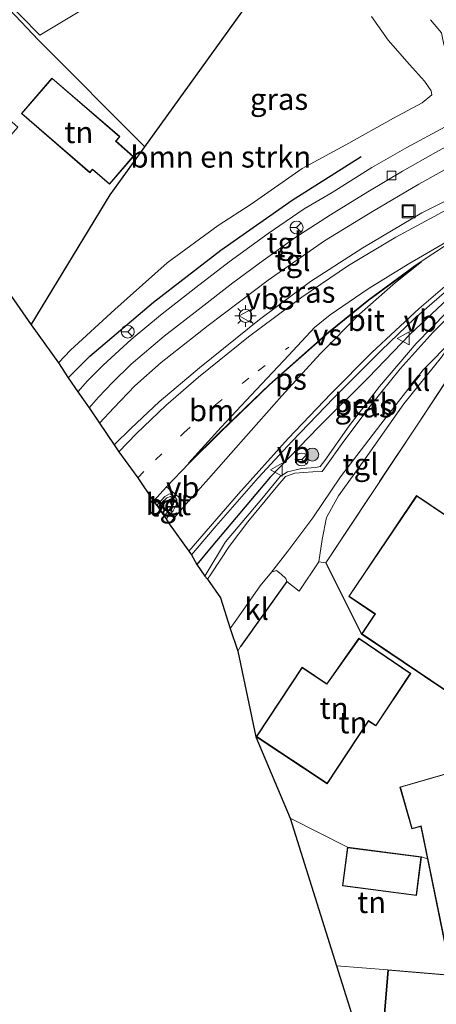
# Model space of a CAD drawing. Units: metres. Extents: x 169998 to 176082, y 387498 to 393750.
# Drawn here: x 172612 to 172661, y 393298 to 393412 of the extents above; entities that cross this region are included whole.
import ezdxf
from ezdxf.enums import TextEntityAlignment as Align

# ---------------------------------------------------------------- set-up
doc = ezdxf.new("R2010")
doc.units = ezdxf.units.M
doc.linetypes.add('IE-TERREINAFSCHEIDING', pattern=[10, 8, -2])
doc.linetypes.add('VW-1-3_STREEP', pattern=[4, 1, -3])
doc.layers.get('0').update_dxf_attribs({"lineweight": 25})
for name, color, linetype, lineweight in [('B-ME-GR-BOMENRIJ-L-B1', 10, 'Continuous', 25), ('B-ME-GR-BOMENSTRUIKEN-GV-B6', 93, 'Continuous', 18), ('B-ME-GR-BOOM-S-B1', 93, 'Continuous', 18), ('B-ME-IE-GRASLAND-GV-B6', 93, 'Continuous', 18), ('B-ME-IE-GRONDWERKLIJN-GROND_INGERICHT-GV-B6', 253, 'Continuous', 18), ('B-ME-IE-HULPGEOMETRIE-L-B1', 53, 'Continuous', 18), ('B-ME-IE-INRICHTINGSELEMENT-S-B1', 253, 'Continuous', 18), ('B-ME-IE-MEUBILAIR_WEGMEUBILAIR-LICHTMAST-S-B1', 8, 'Continuous', 18), ('B-ME-IE-TERREINAFSCHEIDING-HAAG-L-B1', 10, 'Continuous', 25), ('B-ME-IE-TERREINAFSCHEIDING-HAAGRASTER-L-B1', 10, 'Continuous', 25), ('B-ME-IE-TERREINAFSCHEIDING-RASTERHEKWERK-L-B1', 8, 'IE-TERREINAFSCHEIDING', 18), ('B-ME-KG-KADASTRAAL-DAKRAND-L-B1', 13, 'Continuous', 18), ('B-ME-KG-KADASTRAAL-OPNAMEDTMGRENS-L-B1', 10, 'Continuous', 25), ('B-ME-OB-BEKLEDING-GV-B6', 253, 'Continuous', 18), ('B-ME-OG-BEBOUWING-GV-B6', 173, 'Continuous', 18), ('B-ME-VH-VERH_SOORT-BETON-OVERIG-GV-B6', 8, 'IE-TERREINAFSCHEIDING-NATUURLIJK-HOUTWAL', 18), ('B-ME-VH-VERH_SOORT-BITUMEN-GV-B6', 8, 'IE-TERREINAFSCHEIDING-NATUURLIJK-HOUTWAL', 18), ('B-ME-VH-VERH_SOORT-KLINKERS-GV-B6', 8, 'IE-TERREINAFSCHEIDING-NATUURLIJK-HOUTWAL', 18), ('B-ME-VH-VERH_SOORT-TEGELS-GV-B6', 8, 'Continuous', 18), ('B-ME-VV-KOLK-S-B1', 8, 'Continuous', 18), ('B-ME-VW-MARKERING-13STREEP-045-L-B1', 255, 'VW-1-3_STREEP', 18), ('B-ME-VW-MARKERING-STREEP-015-L-B1', 7, 'Continuous', 18), ('B-ME-VW-MARKERING-VERDRIJFSTRP-GV-B6', 7, 'Continuous', 18), ('B-ME-VW-MARKERING-VLAKMARK-GV-B6', 7, 'Continuous', 18), ('B-ME-VW-MEUBILAIR_WEGMEUBILAIR-RONA-S-B1', 8, 'Continuous', 18), ('B-ME-VW-MEUBILAIR_WEGMEUBILAIR-VERKEERSBORD-S-B1', 8, 'Continuous', 18)]:
    doc.layers.add(name, color=color, linetype=linetype, lineweight=lineweight)
doc.styles.add('NLCS-ISO', font='NLCS-ISO.TTF')
doc.linetypes.add('IE-TERREINAFSCHEIDING-NATUURLIJK-HOUTWAL', pattern='A,7,-1.5,[67,NLCS.SHX,S=0.75,R=45,X=0,Y=0],-1.5,7,-1.5,[70,NLCS.SHX,S=0.75,R=0,X=0,Y=0],-1.5', length=20)

# ---------------------------------------------------------------- blocks, each defined once
blk = doc.blocks.new('put')
for p, q in [((0.75, 0.75), (-0.75, 0.75)), ((-0.75, 0.75), (-0.75, -0.75)), ((0.75, -0.75), (0.75, 0.75)), ((-0.75, -0.75), (0.75, -0.75))]:
    blk.add_line(p, q)
blk.add_lwpolyline([(-0.625, 0.625), (0.625, 0.625), (0.625, -0.625), (-0.625, -0.625)], close=True)
blk = doc.blocks.new('verkeersbord')
for p, q in [((0, 0.75), (-0.75, -0.625)), ((0.75, -0.625), (0, 0.75)), ((-0.75, -0.625), (0.75, -0.625))]:
    blk.add_line(p, q)
blk = doc.blocks.new('wegwijzer')
for q in [(-0.53, -0.53), (0, 0.75), (0.53, -0.53)]:
    blk.add_line((0, 0), q)
blk.add_circle((0, 0), 0.75)
blk = doc.blocks.new('boom')
blk.add_hatch(color=256).paths.add_polyline_path([(-0.75, 0, 1), (0.75, 0, 1)])
blk.add_circle((0, 0), 0.75)
blk = doc.blocks.new('kolk')
blk.add_lwpolyline([(-0.5, -0.5), (0.5, -0.5), (0.5, 0.5), (-0.5, 0.5)], close=True)
blk = doc.blocks.new('lantaarnpaal')
for p, q in [((0, 0.75), (0, 1.25)), ((-0.75, 0), (-1.25, 0)), ((-0.88, 0.88), (-0.53, 0.53)), ((0.53, 0.53), (0.88, 0.88)), ((0.75, 0), (1.25, 0)), ((-0.53, -0.53), (-0.88, -0.88)), ((0, -0.75), (0, -1.25)), ((0.53, -0.53), (0.88, -0.88))]:
    blk.add_line(p, q)
blk.add_circle((0, 0), 0.75)

msp = doc.modelspace()

# ---------------------------------------------------------------- linework, layer by layer
at = {"layer": 'B-ME-GR-BOMENRIJ-L-B1'}
msp.add_polyline3d([(172618.037, 393370.565, 15.12), (172620.541, 393373.064, 15.128), (172627.926, 393379.351, 15.161), (172635.777, 393385.371, 15.251), (172644.035, 393391.191, 15.46), (172652.068, 393396.25, 15.574)], dxfattribs=at)
at = {"layer": 'B-ME-GR-BOMENSTRUIKEN-GV-B6'}
for points in [[(172616.907, 393372.283, 15.112), (172613.716, 393376.708, 15.042), (172622.897, 393391.818, 15.161), (172626.918, 393397.397, 15.173), (172642.712, 393419.311, 15.222)], [(172653.282, 393412.508, 15.251), (172655.208, 393409.781, 15.251), (172657.704, 393406.933, 15.312), (172659.439, 393405.026, 15.423), (172660.22, 393403.898, 15.488), (172660.272, 393403.431, 15.603), (172659.163, 393402.493, 15.603), (172655.813, 393400.728, 15.542), (172650.291, 393397.603, 15.542), (172645.218, 393394.85, 15.497), (172639.278, 393390.74, 15.37), (172635.434, 393388.257, 15.341), (172629.507, 393383.919, 15.329), (172623.446, 393378.494, 15.234), (172618.283, 393373.773, 15.12), (172616.907, 393372.283, 15.112)]]:
    msp.add_polyline3d(points, dxfattribs=at)
at = {"layer": 'B-ME-IE-GRASLAND-GV-B6'}
for points in [[(172619.133, 393368.922, 15.03), (172618.037, 393370.565, 15.12), (172616.907, 393372.283, 15.112), (172618.283, 393373.773, 15.12), (172623.446, 393378.494, 15.234), (172629.507, 393383.919, 15.329), (172635.434, 393388.257, 15.341), (172639.278, 393390.74, 15.37), (172645.218, 393394.85, 15.497), (172650.291, 393397.603, 15.542), (172655.813, 393400.728, 15.542), (172659.163, 393402.493, 15.603), (172660.272, 393403.431, 15.603), (172660.22, 393403.898, 15.488), (172659.439, 393405.026, 15.423), (172657.704, 393406.933, 15.312), (172655.208, 393409.781, 15.251), (172653.282, 393412.508, 15.251)], [(172660.129, 393412.153, 15.435), (172661.39, 393410.616, 15.484), (172661.688, 393409.258, 15.501), (172662.01, 393408.126, 15.488), (172662.545, 393407.714, 15.501), (172663.972, 393407.304, 15.542), (172665.145, 393406.379, 15.554), (172666.79, 393404.384, 15.578), (172668.155, 393402.524, 15.65), (172666.782, 393401.995, 15.669), (172664.711, 393401.173, 15.685), (172661.846, 393399.713, 15.685), (172657.397, 393397.319, 15.652), (172653.32, 393394.992, 15.583), (172648.712, 393392.065, 15.48), (172645.45, 393390.194, 15.447), (172641.253, 393387.335, 15.361), (172636.747, 393384.039, 15.292), (172632.838, 393381.037, 15.259), (172628.739, 393377.829, 15.214), (172625.341, 393375.004, 15.136), (172622.069, 393372.039, 15.108), (172620.268, 393370.21, 15.03), (172619.133, 393368.922, 15.03)], [(172623.36, 393362.755, 15.157), (172621.647, 393365.267, 14.985), (172623.343, 393367.055, 15.03), (172625.773, 393369.608, 15.083), (172628.832, 393372.319, 15.136), (172634.296, 393376.613, 15.194), (172641.264, 393381.878, 15.267), (172647.795, 393386.458, 15.341), (172653.404, 393389.853, 15.497), (172658.788, 393393.054, 15.574), (172664.215, 393396.078, 15.648)], [(172665.829, 393393.093, 15.922), (172659.14, 393389.732, 15.763), (172652.257, 393385.667, 15.689), (172646.193, 393381.741, 15.558), (172640.237, 393377.323, 15.447), (172633.296, 393371.724, 15.386), (172628.582, 393367.771, 15.296), (172625.349, 393364.695, 15.177), (172623.36, 393362.755, 15.157)], [(172633.907, 393347.513, 15.062), (172632.983, 393348.858, 15.128), (172632.358, 393350.01, 15.148), (172635.23, 393353.364, 15.185), (172640.103, 393358.921, 15.3), (172644.028, 393363.165, 15.374), (172648.898, 393368.209, 15.423), (172654.417, 393373.76, 15.566), (172658.269, 393377.462, 15.669), (172661.725, 393380.441, 15.726)], [(172662.045, 393378.198, 15.488), (172658.462, 393374.525, 15.452), (172654.204, 393369.525, 15.398), (172650.657, 393364.988, 15.304), (172647.864, 393360.951, 15.251), (172647.312, 393360.246, 15.251), (172646.79, 393360.136, 15.239), (172645.169, 393360.01, 15.234), (172643.507, 393359.626, 15.226), (172642.671, 393359.092, 15.226), (172640.541, 393356.507, 15.14), (172636.309, 393351.514, 15.042), (172633.907, 393347.513, 15.062)], [(172667.295, 393378.209, 15.329), (172658.637, 393365.174, 15.153), (172647.953, 393349.051, 14.751)], [(172647.953, 393349.051, 14.751), (172647.137, 393349.191, 14.817), (172647.535, 393351.763, 14.866), (172648.041, 393354.338, 14.899), (172649.42, 393356.833, 14.903), (172652.535, 393361.131, 14.919), (172657.026, 393367.548, 14.96), (172661.391, 393372.933, 15.087)]]:
    msp.add_polyline3d(points, dxfattribs=at)
at = {"layer": 'B-ME-IE-GRONDWERKLIJN-GROND_INGERICHT-GV-B6'}
for points in [[(172630.62, 393444.321, 14.91), (172634.407, 393434.357, 15.034), (172625.662, 393428.342, 15.222), (172630.14, 393419.637, 15.185), (172614.708, 393410.374, 15.12), (172608.073, 393417.135, 15.087), (172607.8, 393416.947, 15.086), (172605.977, 393418.544, 15.061), (172604.358, 393417.526, 15.175), (172601.457, 393424.082, 15.175), (172602.212, 393424.509, 15.179), (172599.317, 393429.822, 15.191), (172616.845, 393438.27, 15.191), (172630.62, 393444.321, 14.91)], [(172607.8, 393416.947, 15.086), (172608.073, 393417.135, 15.087), (172614.708, 393410.374, 15.12), (172630.14, 393419.637, 15.185), (172625.662, 393428.342, 15.222), (172634.407, 393434.357, 15.034), (172638.025, 393426.641, 15.042), (172640.635, 393422.261, 15.173), (172642.712, 393419.311, 15.222), (172626.918, 393397.397, 15.173), (172614.571, 393409.79, 15.032), (172607.8, 393416.947, 15.086)], [(172614.571, 393409.79, 15.032), (172626.918, 393397.397, 15.173), (172622.897, 393391.818, 15.161), (172613.716, 393376.708, 15.042), (172598.841, 393398.073, 15.1), (172602.349, 393394.987, 15.1), (172604.481, 393397.411, 15.1), (172607.701, 393394.579, 15.1), (172612.187, 393399.68, 15.1), (172604.351, 393406.573, 15.1), (172603.728, 393405.865, 15.1), (172600.735, 393408.497, 15.1), (172595.63, 393402.692, 15.1), (172592.876, 393406.655, 15.058), (172607.8, 393416.947, 15.086), (172614.571, 393409.79, 15.032)], [(172612.582, 393401.245, 15.1), (172620.554, 393394.382, 15.1), (172620.859, 393394.736, 15.1), (172622.838, 393393.032, 15.1), (172625.623, 393396.269, 15.1), (172623.579, 393398.028, 15.1), (172624.043, 393398.567, 15.1), (172616.136, 393405.374, 15.1), (172612.582, 393401.245, 15.1)], [(172647.953, 393349.051, 14.751), (172658.637, 393365.174, 15.153), (172667.295, 393378.209, 15.329), (172677.664, 393375.656, 15.664), (172680.118, 393368.701, 15.64), (172681.584, 393363.053, 15.636), (172683.599, 393357.075, 15.617), (172686.802, 393347.575, 15.587), (172682.11, 393345.896, 15.5), (172679.421, 393354.009, 15.5), (172668.267, 393350.315, 15.5), (172658.509, 393356.886, 15.5), (172650.62, 393345.17, 15.5), (172653.668, 393343.117, 15.5), (172652.1, 393340.786, 15.5), (172647.953, 393349.051, 14.751)], [(172647.953, 393349.051, 14.751), (172652.1, 393340.786, 15.5), (172661.789, 393334.263, 15.5), (172666.194, 393325.797, 15.5), (172656.574, 393323.022, 15.2), (172657.961, 393318.147, 15.2), (172659.012, 393318.435, 15.2), (172659.783, 393314.682, 15.2), (172659.069, 393314.928, 15.1), (172650.479, 393316.029, 15.1), (172643.833, 393319.385, 14.989), (172639.8326, 393328.8578, 15.1), (172637.739, 393338.796, 14.882), (172638.062, 393339.337, 14.882), (172643.439, 393346.903, 14.874), (172644.848, 393345.774, 14.813), (172647.137, 393349.191, 14.817), (172647.953, 393349.051, 14.751)], [(172651.807, 393340.293, 15.1), (172648.085, 393335.022, 15.1), (172645.206, 393336.93, 15.1), (172639.859, 393328.865, 15.1), (172648.115, 393323.391, 15.1), (172652.942, 393330.673, 15.1), (172653.793, 393330.109, 15.1), (172657.848, 393336.225, 15.1), (172651.807, 393340.293, 15.1)], [(172649.207, 393302.231, 14.952), (172643.833, 393319.385, 14.989), (172650.479, 393316.029, 15.1), (172649.901, 393311.525, 15.1), (172658.491, 393310.421, 15.1), (172659.069, 393314.928, 15.1), (172659.783, 393314.682, 15.2), (172662.547, 393301.164, 15.2), (172655.188, 393301.784, 15.2), (172649.207, 393302.231, 14.952)], [(172655.339, 393282.821, 14.686), (172649.207, 393302.231, 14.952), (172655.188, 393301.784, 15.2), (172654.68, 393295.688, 15.2), (172663.846, 393294.972, 15.2), (172664.911, 393290.124, 15.2), (172663.928, 393289.889, 15.2), (172664.057, 393289.216, 15.2), (172661.153, 393288.499, 15.2), (172661.821, 393285.37, 15.2), (172664.702, 393285.894, 15.2), (172664.881, 393285.012, 15.2), (172665.853, 393285.416, 15.2), (172666.066, 393284.447, 14.981), (172655.339, 393282.821, 14.686)]]:
    msp.add_polyline3d(points, dxfattribs=at)
at = {"layer": 'B-ME-IE-HULPGEOMETRIE-L-B1'}
msp.add_polyline3d([(172608.073, 393417.135, 15.087), (172614.708, 393410.374, 15.12), (172630.14, 393419.637, 15.185)], dxfattribs=at)
at = {"layer": 'B-ME-IE-TERREINAFSCHEIDING-HAAG-L-B1'}
for p, q in [((172647.953, 393349.051, 14.751), (172652.1, 393340.786, 15.5)), ((172643.439, 393346.903, 14.874), (172638.062, 393339.337, 14.882))]:
    msp.add_line(p, q, dxfattribs=at)
for points in [[(172607.8, 393416.947, 15.086), (172614.571, 393409.79, 15.032), (172626.918, 393397.397, 15.173)], [(172665.423, 393382.173, 15.771), (172662.199, 393379.773, 15.718), (172657.727, 393375.6, 15.636), (172652.926, 393370.6, 15.546), (172647.159, 393364.853, 15.411), (172641.511, 393359.019, 15.32), (172634.637, 393350.879, 15.153), (172632.983, 393348.858, 15.128)]]:
    msp.add_polyline3d(points, dxfattribs=at)
at = {"layer": 'B-ME-IE-TERREINAFSCHEIDING-HAAGRASTER-L-B1'}
msp.add_polyline3d([(172613.716, 393376.708, 15.042), (172622.897, 393391.818, 15.161), (172626.918, 393397.397, 15.173), (172642.712, 393419.311, 15.222)], dxfattribs=at)
at = {"layer": 'B-ME-IE-TERREINAFSCHEIDING-RASTERHEKWERK-L-B1'}
msp.add_line((172655.188, 393301.784, 15.2), (172649.207, 393302.231, 14.952), dxfattribs=at)
msp.add_polyline3d([(172680.118, 393368.701, 15.64), (172677.664, 393375.656, 15.664), (172667.295, 393378.209, 15.329), (172658.637, 393365.174, 15.153), (172647.953, 393349.051, 14.751)], dxfattribs=at)
at = {"layer": 'B-ME-KG-KADASTRAAL-DAKRAND-L-B1'}
for points in [[(172622.833, 393393.103, 17.155), (172620.854, 393394.807, 17.401), (172620.549, 393394.453, 17.704), (172612.653, 393401.25, 17.704), (172616.141, 393405.303, 17.704), (172623.972, 393398.562, 17.704), (172623.508, 393398.023, 17.552), (172625.552, 393396.264, 17.118), (172622.833, 393393.103, 17.155)], [(172677.598, 393331.037, 18.203), (172676.297, 393334.963, 20.89), (172671.326, 393333.317, 20.89), (172668.911, 393340.611, 18.363), (172667.901, 393340.277, 18.363), (172663.235, 393333.349, 18.228), (172661.817, 393334.304, 15.591), (172652.169, 393340.8, 15.062), (172653.737, 393343.131, 18.228), (172650.689, 393345.184, 18.228), (172658.523, 393356.817, 18.228), (172668.259, 393350.26, 18.228), (172679.389, 393353.946, 18.203), (172682.063, 393345.88, 15.542), (172684.538, 393338.403, 15.656), (172686.049, 393333.836, 18.203), (172677.598, 393331.037, 18.203)], [(172648.101, 393323.46, 20.095), (172639.928, 393328.879, 20.083), (172645.22, 393336.861, 20.083), (172648.098, 393334.954, 17.339), (172651.82, 393340.224, 17.368), (172657.779, 393336.211, 17.446), (172653.779, 393330.178, 17.446), (172652.928, 393330.742, 20.095), (172648.101, 393323.46, 20.095)], [(172696.048, 393288.08, 19.841), (172689.442, 393307.986, 19.768), (172670.685, 393301.944, 19.768), (172667.432, 393312.145, 18.748), (172669.869, 393313.011, 18.75), (172666.16, 393325.735, 19.7), (172656.636, 393322.988, 19.669), (172657.996, 393318.208, 19.612), (172659.05, 393318.497, 19.665), (172662.609, 393301.109, 18.65), (172655.234, 393301.73, 17.65), (172654.734, 393295.734, 17.655)], [(172658.448, 393310.477, 17.634), (172649.957, 393311.568, 17.634), (172650.522, 393315.973, 15.067), (172659.013, 393314.885, 15.083), (172658.448, 393310.477, 17.634)]]:
    msp.add_polyline3d(points, dxfattribs=at)
at = {"layer": 'B-ME-KG-KADASTRAAL-OPNAMEDTMGRENS-L-B1'}
msp.add_polyline3d([(172598.841, 393398.073, 15.1), (172613.716, 393376.708, 15.042), (172616.907, 393372.283, 15.112), (172618.037, 393370.565, 15.12), (172619.133, 393368.922, 15.03), (172620.445, 393367.085, 14.94), (172621.647, 393365.267, 14.985), (172623.36, 393362.755, 15.157), (172623.912, 393361.952, 15.185), (172626.12, 393358.944, 15.271), (172627.943, 393356.236, 15.345), (172628.313, 393355.73, 15.275), (172628.484, 393355.524, 15.48), (172629.161, 393354.492, 15.476), (172629.401, 393354.16, 15.251), (172629.76, 393353.585, 15.218), (172632.043, 393350.429, 15.161), (172632.358, 393350.01, 15.148), (172632.983, 393348.858, 15.128), (172633.907, 393347.513, 15.062), (172634.196, 393347.175, 14.841), (172635.736, 393344.993, 14.845), (172636.865, 393341.43, 14.751), (172637.739, 393338.796, 14.882), (172639.8326, 393328.8578, 15.1), (172643.833, 393319.385, 14.989), (172649.207, 393302.231, 14.952), (172655.339, 393282.821, 14.686)], dxfattribs=at)
at = {"layer": 'B-ME-OB-BEKLEDING-GV-B6'}
for points in [[(172663.767, 393379.147, 15.325), (172660.454, 393375.862, 15.28), (172656.611, 393371.607, 15.251), (172653.25, 393367.42, 15.173), (172650.047, 393363.184, 15.087), (172647.854, 393360.086, 14.981), (172647.536, 393359.683, 14.993), (172646.466, 393359.625, 15.017), (172644.353, 393359.492, 15.042), (172643.259, 393359.094, 15.034), (172642.176, 393357.824, 15.022), (172638.913, 393353.818, 14.907), (172636.746, 393350.956, 14.821), (172634.636, 393347.769, 14.845), (172634.196, 393347.175, 14.841)], [(172634.196, 393347.175, 14.841), (172633.907, 393347.513, 15.062), (172636.309, 393351.514, 15.042), (172640.541, 393356.507, 15.14), (172642.671, 393359.092, 15.226), (172643.507, 393359.626, 15.226), (172645.169, 393360.01, 15.234), (172646.79, 393360.136, 15.239), (172647.312, 393360.246, 15.251), (172647.864, 393360.951, 15.251), (172650.657, 393364.988, 15.304), (172654.204, 393369.525, 15.398), (172658.462, 393374.525, 15.452), (172662.045, 393378.198, 15.488)]]:
    msp.add_polyline3d(points, dxfattribs=at)
at = {"layer": 'B-ME-OG-BEBOUWING-GV-B6'}
for points in [[(172620.554, 393394.382, 15.1), (172612.582, 393401.245, 15.1), (172616.136, 393405.374, 15.1), (172624.043, 393398.567, 15.1), (172623.579, 393398.028, 15.1), (172625.623, 393396.269, 15.1), (172622.838, 393393.032, 15.1), (172620.859, 393394.736, 15.1), (172620.554, 393394.382, 15.1)], [(172652.1, 393340.786, 15.5), (172653.668, 393343.117, 15.5), (172650.62, 393345.17, 15.5), (172658.509, 393356.886, 15.5), (172668.267, 393350.315, 15.5), (172679.421, 393354.009, 15.5), (172682.11, 393345.896, 15.5), (172684.585, 393338.419, 15.5), (172686.112, 393333.804, 15.5), (172677.566, 393330.974, 15.5), (172676.265, 393334.9, 15.5), (172671.294, 393333.254, 15.5), (172668.879, 393340.548, 15.5), (172667.933, 393340.235, 15.5), (172663.249, 393333.28, 15.5), (172661.789, 393334.263, 15.5), (172652.1, 393340.786, 15.5)], [(172652.942, 393330.673, 15.1), (172648.115, 393323.391, 15.1), (172639.859, 393328.865, 15.1), (172645.206, 393336.93, 15.1), (172648.085, 393335.022, 15.1), (172651.807, 393340.293, 15.1), (172657.848, 393336.225, 15.1), (172653.793, 393330.109, 15.1), (172652.942, 393330.673, 15.1)], [(172654.68, 393295.688, 15.2), (172655.188, 393301.784, 15.2), (172662.547, 393301.164, 15.2), (172659.783, 393314.682, 15.2), (172659.012, 393318.435, 15.2), (172657.961, 393318.147, 15.2), (172656.574, 393323.022, 15.2), (172666.194, 393325.797, 15.5), (172669.93, 393312.98, 15.5), (172667.494, 393312.114, 15.5), (172670.717, 393302.007, 15.5), (172689.474, 393308.049, 15.5), (172689.711, 393307.346, 15.5), (172696.081, 393288.138, 15.5)], [(172659.069, 393314.928, 15.1), (172658.491, 393310.421, 15.1), (172649.901, 393311.525, 15.1), (172650.479, 393316.029, 15.1), (172659.069, 393314.928, 15.1)]]:
    msp.add_polyline3d(points, dxfattribs=at)
at = {"layer": 'B-ME-VH-VERH_SOORT-BETON-OVERIG-GV-B6'}
msp.add_polyline3d([(172629.401, 393354.16, 15.251), (172629.161, 393354.492, 15.476), (172630.279, 393355.876, 15.488), (172630.298, 393356.463, 15.497), (172629.918, 393356.782, 15.497), (172629.49, 393356.625, 15.497), (172628.883, 393356.04, 15.48), (172628.484, 393355.524, 15.48), (172628.313, 393355.73, 15.275), (172628.461, 393355.913, 15.275), (172629.258, 393356.775, 15.292), (172629.808, 393357.061, 15.3), (172630.318, 393356.851, 15.304), (172630.633, 393356.403, 15.312), (172630.651, 393355.936, 15.3), (172630.204, 393355.101, 15.275), (172629.401, 393354.16, 15.251)], dxfattribs=at)
at = {"layer": 'B-ME-VH-VERH_SOORT-BITUMEN-GV-B6'}
msp.add_polyline3d([(172661.725, 393380.441, 15.726), (172658.269, 393377.462, 15.669), (172654.417, 393373.76, 15.566), (172648.898, 393368.209, 15.423), (172644.028, 393363.165, 15.374), (172640.103, 393358.921, 15.3), (172635.23, 393353.364, 15.185), (172632.358, 393350.01, 15.148), (172632.043, 393350.429, 15.161), (172629.76, 393353.585, 15.218), (172629.401, 393354.16, 15.251), (172630.204, 393355.101, 15.275), (172630.651, 393355.936, 15.3), (172630.633, 393356.403, 15.312), (172630.318, 393356.851, 15.304), (172629.808, 393357.061, 15.3), (172629.258, 393356.775, 15.292), (172628.461, 393355.913, 15.275), (172628.313, 393355.73, 15.275), (172627.943, 393356.236, 15.345), (172626.12, 393358.944, 15.271), (172623.912, 393361.952, 15.185), (172623.36, 393362.755, 15.157), (172625.349, 393364.695, 15.177), (172628.582, 393367.771, 15.296), (172633.296, 393371.724, 15.386), (172640.237, 393377.323, 15.447), (172646.193, 393381.741, 15.558), (172652.257, 393385.667, 15.689), (172659.14, 393389.732, 15.763), (172665.829, 393393.093, 15.922)], dxfattribs=at)
at = {"layer": 'B-ME-VH-VERH_SOORT-KLINKERS-GV-B6'}
for points in [[(172676.258, 393402.409, 16.058), (172673.615, 393401.583, 15.91), (172668.813, 393400.371, 15.734), (172668.915, 393400.88, 15.755), (172668.595, 393401.784, 15.685), (172668.2, 393402.462, 15.652), (172668.155, 393402.524, 15.65), (172666.79, 393404.384, 15.578), (172665.145, 393406.379, 15.554), (172663.972, 393407.304, 15.542), (172662.545, 393407.714, 15.501), (172662.01, 393408.126, 15.488), (172661.688, 393409.258, 15.501), (172661.39, 393410.616, 15.484), (172660.129, 393412.153, 15.435)], [(172662.768, 393375.006, 15.194), (172659.277, 393371.466, 15.091), (172654.353, 393365.17, 14.964), (172649.655, 393359.051, 14.927), (172646.459, 393354.303, 14.915), (172643.553, 393350.429, 14.89), (172641.642, 393347.96, 14.845), (172640.334, 393346.382, 14.837), (172637.812, 393342.774, 14.78), (172636.865, 393341.43, 14.751), (172635.736, 393344.993, 14.845), (172634.196, 393347.175, 14.841), (172634.636, 393347.769, 14.845), (172636.746, 393350.956, 14.821), (172638.913, 393353.818, 14.907), (172642.176, 393357.824, 15.022), (172643.259, 393359.094, 15.034), (172644.353, 393359.492, 15.042), (172646.466, 393359.625, 15.017), (172647.536, 393359.683, 14.993), (172647.854, 393360.086, 14.981), (172650.047, 393363.184, 15.087), (172653.25, 393367.42, 15.173), (172656.611, 393371.607, 15.251), (172660.454, 393375.862, 15.28), (172663.767, 393379.147, 15.325)], [(172637.739, 393338.796, 14.882), (172636.865, 393341.43, 14.751), (172637.812, 393342.774, 14.78), (172640.334, 393346.382, 14.837), (172641.642, 393347.96, 14.845), (172642.213, 393348.157, 14.85), (172642.775, 393347.729, 14.878), (172643.328, 393347.235, 14.874), (172643.439, 393346.903, 14.874), (172638.062, 393339.337, 14.882), (172637.739, 393338.796, 14.882)]]:
    msp.add_polyline3d(points, dxfattribs=at)
at = {"layer": 'B-ME-VH-VERH_SOORT-TEGELS-GV-B6'}
for points in [[(172620.445, 393367.085, 14.94), (172619.133, 393368.922, 15.03), (172620.268, 393370.21, 15.03), (172622.069, 393372.039, 15.108), (172625.341, 393375.004, 15.136), (172628.739, 393377.829, 15.214), (172632.838, 393381.037, 15.259), (172636.747, 393384.039, 15.292), (172641.253, 393387.335, 15.361), (172645.45, 393390.194, 15.447), (172648.712, 393392.065, 15.48), (172653.32, 393394.992, 15.583), (172657.397, 393397.319, 15.652), (172661.846, 393399.713, 15.685)], [(172621.647, 393365.267, 14.985), (172620.445, 393367.085, 14.94), (172621.542, 393368.313, 14.964), (172623.155, 393370.005, 15.001), (172625.345, 393372.121, 15.005), (172629.193, 393375.376, 15.038), (172633.118, 393378.44, 15.079), (172637.17, 393381.586, 15.161), (172640.694, 393384.187, 15.185), (172644.378, 393386.801, 15.271), (172648.52, 393389.48, 15.329), (172652.851, 393392.167, 15.402), (172656.882, 393394.56, 15.476), (172660.698, 393396.718, 15.55), (172664.033, 393398.548, 15.636)], [(172664.033, 393398.548, 15.636), (172660.698, 393396.718, 15.55), (172656.882, 393394.56, 15.476), (172652.851, 393392.167, 15.402), (172648.52, 393389.48, 15.329), (172644.378, 393386.801, 15.271), (172640.694, 393384.187, 15.185), (172637.17, 393381.586, 15.161), (172633.118, 393378.44, 15.079), (172629.193, 393375.376, 15.038), (172625.345, 393372.121, 15.005), (172623.155, 393370.005, 15.001), (172621.542, 393368.313, 14.964), (172620.445, 393367.085, 14.94)], [(172664.215, 393396.078, 15.648), (172658.788, 393393.054, 15.574), (172653.404, 393389.853, 15.497), (172647.795, 393386.458, 15.341), (172641.264, 393381.878, 15.267), (172634.296, 393376.613, 15.194), (172628.832, 393372.319, 15.136), (172625.773, 393369.608, 15.083), (172623.343, 393367.055, 15.03), (172621.647, 393365.267, 14.985)], [(172643.439, 393346.903, 14.874), (172643.328, 393347.235, 14.874), (172642.775, 393347.729, 14.878), (172642.213, 393348.157, 14.85), (172641.642, 393347.96, 14.845), (172643.553, 393350.429, 14.89), (172646.459, 393354.303, 14.915), (172649.655, 393359.051, 14.927), (172654.353, 393365.17, 14.964), (172659.277, 393371.466, 15.091), (172662.768, 393375.006, 15.194), (172662.926, 393375.159, 15.198), (172661.391, 393372.933, 15.087), (172657.026, 393367.548, 14.96), (172652.535, 393361.131, 14.919), (172649.42, 393356.833, 14.903), (172648.041, 393354.338, 14.899), (172647.535, 393351.763, 14.866), (172647.137, 393349.191, 14.817), (172644.848, 393345.774, 14.813), (172643.439, 393346.903, 14.874)], [(172628.484, 393355.524, 15.48), (172628.883, 393356.04, 15.48), (172629.49, 393356.625, 15.497), (172629.918, 393356.782, 15.497), (172630.298, 393356.463, 15.497), (172630.279, 393355.876, 15.488), (172629.161, 393354.492, 15.476), (172628.484, 393355.524, 15.48)]]:
    msp.add_polyline3d(points, dxfattribs=at)
at = {"layer": 'B-ME-VW-MARKERING-13STREEP-045-L-B1'}
msp.add_polyline3d([(172626.12, 393358.944, 15.271), (172628.163, 393361.019, 15.312), (172631.467, 393364.168, 15.366), (172635.127, 393367.399, 15.423), (172640.109, 393371.382, 15.46), (172643.652, 393374.127, 15.558)], dxfattribs=at)
at = {"layer": 'B-ME-VW-MARKERING-STREEP-015-L-B1'}
for p, q in [((172629.461, 393357.872, 15.353), (172627.943, 393356.236, 15.345)), ((172629.76, 393353.585, 15.218), (172631.787, 393355.941, 15.304))]:
    msp.add_line(p, q, dxfattribs=at)
for points in [[(172623.912, 393361.952, 15.185), (172625.973, 393364.075, 15.222), (172629.372, 393367.345, 15.284), (172633.161, 393370.62, 15.329), (172638.992, 393375.329, 15.435), (172645.156, 393379.914, 15.538), (172650.611, 393383.603, 15.636), (172656.082, 393386.888, 15.722), (172662.489, 393390.332, 15.865), (172667.381, 393392.819, 15.963), (172669.096, 393393.68, 15.996)], [(172667.711, 393385.507, 15.869), (172665.785, 393384.203, 15.828), (172663.164, 393382.326, 15.791), (172658.802, 393378.612, 15.673), (172653.295, 393373.504, 15.599), (172648.598, 393368.742, 15.468), (172643.571, 393363.502, 15.361), (172637.822, 393357.08, 15.312), (172632.043, 393350.429, 15.161)]]:
    msp.add_polyline3d(points, dxfattribs=at)
at = {"layer": 'B-ME-VW-MARKERING-VERDRIJFSTRP-GV-B6'}
msp.add_polyline3d([(172665.912, 393388.479, 15.98), (172663.234, 393386.822, 15.927), (172659.049, 393384.068, 15.853), (172658.344, 393383.604, 15.841), (172652.913, 393379.621, 15.75), (172648.283, 393375.857, 15.652), (172641.423, 393369.795, 15.538), (172635.643, 393364.239, 15.439), (172632.02, 393360.644, 15.411), (172635.807, 393364.814, 15.468), (172639.891, 393369.194, 15.521), (172643.661, 393373.194, 15.587), (172646.655, 393376.415, 15.591), (172648.47, 393377.873, 15.664), (172652.889, 393380.886, 15.714), (172657.517, 393383.741, 15.808), (172662.048, 393386.405, 15.91), (172665.912, 393388.479, 15.98)], dxfattribs=at)
at = {"layer": 'B-ME-VW-MARKERING-VLAKMARK-GV-B6'}
msp.add_polyline3d([(172647.302, 393373.354, 15.66), (172642.854, 393368.448, 15.529), (172637.508, 393362.438, 15.419), (172634.319, 393358.821, 15.361), (172631.787, 393355.941, 15.304), (172629.461, 393357.872, 15.353), (172632.055, 393360.609, 15.411), (172635.678, 393364.203, 15.439), (172641.457, 393369.758, 15.538), (172648.315, 393375.819, 15.652), (172652.943, 393379.581, 15.75), (172659.078, 393384.028, 15.853), (172656.068, 393381.641, 15.808), (172651.858, 393377.959, 15.714), (172647.302, 393373.354, 15.66)], dxfattribs=at)

# ---------------------------------------------------------------- block references
at = {"layer": 'B-ME-GR-BOOM-S-B1', "rotation": 90}
msp.add_blockref('boom', (172646.397, 393361.638, 15.378), dxfattribs=at)
at = {"layer": 'B-ME-IE-INRICHTINGSELEMENT-S-B1', "rotation": 90}
msp.add_blockref('put', (172657.577, 393389.901, 15.816), dxfattribs=at)
at = {"layer": 'B-ME-IE-MEUBILAIR_WEGMEUBILAIR-LICHTMAST-S-B1', "rotation": 90}
msp.add_blockref('lantaarnpaal', (172638.629, 393377.744, 15.452), dxfattribs=at)
at = {"layer": 'B-ME-VV-KOLK-S-B1', "rotation": 90}
msp.add_blockref('kolk', (172655.609, 393394.048, 15.476), dxfattribs=at)
at = {"layer": 'B-ME-VW-MEUBILAIR_WEGMEUBILAIR-RONA-S-B1', "rotation": 90}
for p in [(172644.568, 393388.01, 15.353), (172624.943, 393375.911, 15.116), (172645.169, 393361.066, 15.386)]:
    msp.add_blockref('wegwijzer', p, dxfattribs=at)
at = {"layer": 'B-ME-VW-MEUBILAIR_WEGMEUBILAIR-VERKEERSBORD-S-B1', "rotation": 90}
for p in [(172638.629, 393377.744, 15.452), (172657.012, 393375.127, 15.611), (172642.279, 393359.874, 15.325), (172629.394, 393355.781, 15.447)]:
    msp.add_blockref('verkeersbord', p, dxfattribs=at)

# ---------------------------------------------------------------- texts
at = {"layer": 'B-ME-GR-BOMENSTRUIKEN-GV-B6', "ltscale": 0.2, "style": 'NLCS-ISO'}
msp.add_text('bmn en strkn', height=2.5, dxfattribs=at).set_placement((172635.7633, 393396.2251), align=Align.MIDDLE_CENTER)
at = {"layer": 'B-ME-IE-GRASLAND-GV-B6', "ltscale": 0.2, "style": 'NLCS-ISO'}
for p in [(172642.531, 393402.928), (172645.697, 393380.522), (172652.3455, 393367.1985)]:
    msp.add_text('gras', height=2.5, dxfattribs=at).set_placement(p, align=Align.MIDDLE_CENTER)
at = {"layer": 'B-ME-IE-GRONDWERKLIJN-GROND_INGERICHT-GV-B6', "ltscale": 0.2, "style": 'NLCS-ISO'}
for p in [(172619.2583, 393399.067), (172648.9264, 393332.183), (172651.128, 393330.5033), (172653.2798, 393309.6302)]:
    msp.add_text('tn', height=2.5, dxfattribs=at).set_placement(p, align=Align.MIDDLE_CENTER)
at = {"layer": 'B-ME-OB-BEKLEDING-GV-B6', "ltscale": 0.2, "style": 'NLCS-ISO'}
msp.add_text('betb', height=2.5, dxfattribs=at).set_placement((172652.6316, 393367.4618), align=Align.MIDDLE_CENTER)
at = {"layer": 'B-ME-VH-VERH_SOORT-BETON-OVERIG-GV-B6', "ltscale": 0.2, "style": 'NLCS-ISO'}
msp.add_text('bet', height=2.5, dxfattribs=at).set_placement((172629.6513, 393355.8545), align=Align.MIDDLE_CENTER)
at = {"layer": 'B-ME-VH-VERH_SOORT-BITUMEN-GV-B6', "ltscale": 0.2, "style": 'NLCS-ISO'}
msp.add_text('bit', height=2.5, dxfattribs=at).set_placement((172652.6635, 393377.2444), align=Align.MIDDLE_CENTER)
at = {"layer": 'B-ME-VH-VERH_SOORT-KLINKERS-GV-B6', "ltscale": 0.2, "style": 'NLCS-ISO'}
for p in [(172658.6899, 393370.2838), (172639.9179, 393343.6874)]:
    msp.add_text('kl', height=2.5, dxfattribs=at).set_placement(p, align=Align.MIDDLE_CENTER)
at = {"layer": 'B-ME-VH-VERH_SOORT-TEGELS-GV-B6', "ltscale": 0.2, "style": 'NLCS-ISO'}
for p in [(172643.1513, 393386.209), (172644.0956, 393384.2109), (172651.9986, 393360.5209), (172629.4365, 393355.7009)]:
    msp.add_text('tgl', height=2.5, dxfattribs=at).set_placement(p, align=Align.MIDDLE_CENTER)
at = {"layer": 'B-ME-VW-MARKERING-13STREEP-045-L-B1', "ltscale": 0.2, "style": 'NLCS-ISO'}
msp.add_text('bm', height=2.5, dxfattribs=at).set_placement((172634.6844, 393366.7653), align=Align.MIDDLE_CENTER)
at = {"layer": 'B-ME-VW-MARKERING-VERDRIJFSTRP-GV-B6', "ltscale": 0.2, "style": 'NLCS-ISO'}
msp.add_text('vs', height=2.5, dxfattribs=at).set_placement((172648.1649, 393375.5598), align=Align.MIDDLE_CENTER)
at = {"layer": 'B-ME-VW-MARKERING-VLAKMARK-GV-B6', "ltscale": 0.2, "style": 'NLCS-ISO'}
msp.add_text('ps', height=2.5, dxfattribs=at).set_placement((172643.9081, 393370.4187), align=Align.MIDDLE_CENTER)
at = {"layer": 'B-ME-VW-MEUBILAIR_WEGMEUBILAIR-VERKEERSBORD-S-B1', "ltscale": 0.2, "style": 'NLCS-ISO'}
for p in [(172638.629, 393377.744, 15.452), (172657.012, 393375.127, 15.611), (172642.279, 393359.874, 15.325), (172629.394, 393355.781, 15.447)]:
    msp.add_text('vb', height=2.5, dxfattribs=at).set_placement(p, align=Align.BOTTOM_LEFT)

doc.saveas('drawing.dxf')
